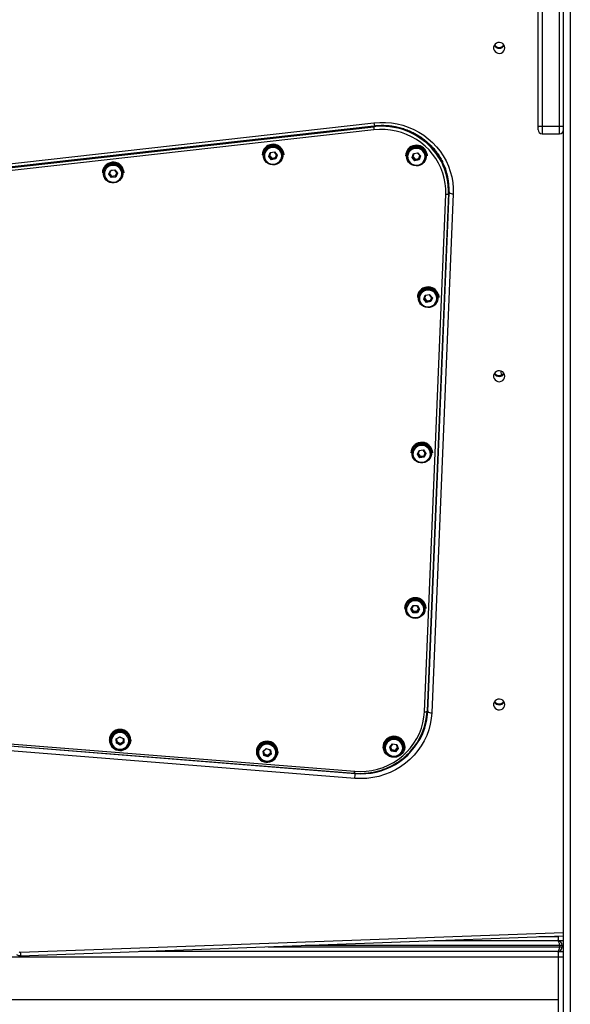
# Model space of a CAD drawing. Units: inches. Extents: x -159 to 5200, y 76 to 2220.
# Drawn here: x 2939 to 2980, y 1850 to 1923 of the extents above; entities that cross this region are included whole.
import ezdxf

# ---------------------------------------------------------------- set-up
doc = ezdxf.new("R2010")
doc.units = ezdxf.units.IN
doc.header["$MEASUREMENT"] = 0
doc.layers.add('VP-SIDE', color=2, linetype='Continuous')

# ---------------------------------------------------------------- blocks, each defined once
blk = doc.blocks.new('WD1580_side')
at = {"color": 7, "linetype": 'Continuous', "lineweight": 25}
for p, q in [((13000.23, 27890.6), (13000.23, 29840.6)), ((12981.23, 29595.75), (12981.23, 29744.31)), ((12984.23, 29744.71), (12984.23, 29596.15)), ((12997.23, 29596.15), (12997.23, 29744.71)), ((12466.43, 29554.5), (12858.82, 29598.64)), ((12466.77, 29552.3), (12859.16, 29596.43)), ((12858.65, 29596.06), (12467.32, 29552.04)), ((12858.64, 29595.99), (12467.32, 29551.97)), ((12467.32, 29551.71), (12858.64, 29595.73)), ((12858.88, 29593.3), (12467.55, 29549.28)), ((12858.64, 29595.73), (12858.64, 29595.99)), ((12981.23, 29593.49), (12981.23, 29595.75)), ((12984.23, 29596.15), (12984.23, 29590.49)), ((12984.23, 29596.15), (12997.23, 29596.15)), ((12984.23, 29590.49), (12997.23, 29590.49)), ((12997.23, 29590.49), (12997.23, 29596.15)), ((12780.43, 29573.51), (12781.54, 29576.44)), ((12781.73, 29576.29), (12780.71, 29573.62)), ((12781.54, 29576.44), (12784.73, 29576.98)), ((12781.54, 29576.44), (12781.73, 29576.29)), ((12784.63, 29576.78), (12781.73, 29576.29)), ((12784.73, 29576.98), (12784.63, 29576.78)), ((12786.52, 29574.6), (12784.63, 29576.78)), ((12784.73, 29576.98), (12786.8, 29574.58)), ((12887.27, 29572.68), (12888.3, 29575.64)), ((12888.49, 29575.49), (12887.55, 29572.8)), ((12888.3, 29575.64), (12891.47, 29576.25)), ((12888.3, 29575.64), (12888.49, 29575.49)), ((12891.38, 29576.05), (12888.49, 29575.49)), ((12891.47, 29576.25), (12891.38, 29576.05)), ((12893.33, 29573.92), (12891.38, 29576.05)), ((12891.47, 29576.25), (12893.61, 29573.91)), ((12775.61, 29574.85), (12775.61, 29574.69)), ((12776.36, 29574.56), (12776.36, 29574.24)), ((12780.43, 29573.51), (12780.71, 29573.62)), ((12782.5, 29571.11), (12780.43, 29573.51)), ((12780.71, 29573.62), (12782.6, 29571.44)), ((12780.94, 29574.21), (12782.6, 29572.28)), ((12785.69, 29571.65), (12782.5, 29571.11)), ((12782.6, 29571.44), (12782.5, 29571.11)), ((12782.6, 29572.28), (12785.5, 29572.77)), ((12782.6, 29572.28), (12782.6, 29571.44)), ((12782.6, 29571.44), (12785.5, 29571.93)), ((12785.5, 29572.77), (12786.29, 29574.85)), ((12785.5, 29571.93), (12786.52, 29574.6)), ((12785.5, 29572.77), (12785.5, 29571.93)), ((12785.5, 29571.93), (12785.69, 29571.65)), ((12786.8, 29574.58), (12785.69, 29571.65)), ((12786.52, 29574.6), (12786.8, 29574.58)), ((12790.86, 29574.24), (12790.86, 29574.56)), ((12791.61, 29574.69), (12791.61, 29574.85)), ((12882.44, 29574.1), (12882.44, 29573.94)), ((12883.19, 29573.81), (12883.19, 29573.49)), ((12887.27, 29572.68), (12887.55, 29572.8)), ((12889.41, 29570.33), (12887.27, 29572.68)), ((12887.55, 29572.8), (12889.5, 29570.66)), ((12887.77, 29573.41), (12889.5, 29571.5)), ((12892.58, 29570.95), (12889.41, 29570.33)), ((12889.5, 29570.66), (12889.41, 29570.33)), ((12889.5, 29571.5), (12892.39, 29572.07)), ((12889.5, 29571.5), (12889.5, 29570.66)), ((12889.5, 29570.66), (12892.39, 29571.22)), ((12892.39, 29572.07), (12893.12, 29574.15)), ((12892.39, 29571.22), (12893.33, 29573.92)), ((12892.39, 29572.07), (12892.39, 29571.22)), ((12892.39, 29571.22), (12892.58, 29570.95)), ((12893.61, 29573.91), (12892.58, 29570.95)), ((12893.33, 29573.92), (12893.61, 29573.91)), ((12897.69, 29573.49), (12897.69, 29573.81)), ((12898.44, 29573.94), (12898.44, 29574.1)), ((12656.42, 29561.44), (12656.42, 29561.28)), ((12657.17, 29561.15), (12657.17, 29560.83)), ((12661.2, 29560.31), (12662.52, 29563.16)), ((12662.69, 29563), (12661.49, 29560.4)), ((12661.73, 29560.93), (12663.22, 29558.94)), ((12662.52, 29563.16), (12665.74, 29563.49)), ((12662.52, 29563.16), (12662.69, 29563)), ((12665.62, 29563.3), (12662.69, 29563)), ((12665.74, 29563.49), (12665.62, 29563.3)), ((12667.35, 29561), (12665.62, 29563.3)), ((12665.74, 29563.49), (12667.64, 29560.96)), ((12666.15, 29559.24), (12667.11, 29561.32)), ((12666.15, 29558.4), (12667.35, 29561)), ((12667.64, 29560.96), (12666.32, 29558.11)), ((12667.35, 29561), (12667.64, 29560.96)), ((12671.67, 29560.83), (12671.67, 29561.15)), ((12672.42, 29561.28), (12672.42, 29561.44)), ((12661.2, 29560.31), (12661.49, 29560.4)), ((12663.11, 29557.78), (12661.2, 29560.31)), ((12661.49, 29560.4), (12663.22, 29558.1)), ((12666.32, 29558.11), (12663.11, 29557.78)), ((12663.22, 29558.1), (12663.11, 29557.78)), ((12663.22, 29558.94), (12666.15, 29559.24)), ((12663.22, 29558.94), (12663.22, 29558.1)), ((12663.22, 29558.1), (12666.15, 29558.4)), ((12666.15, 29559.24), (12666.15, 29558.4)), ((12666.15, 29558.4), (12666.32, 29558.11)), ((12914.39, 29545.83), (12898.43, 29160.1)), ((12898.91, 29160.36), (12914.91, 29547.15)), ((12898.91, 29159.84), (12914.91, 29546.64)), ((12914.43, 29547.76), (12914.43, 29548.02)), ((12914.91, 29547.15), (12914.95, 29548.82)), ((12914.91, 29547.15), (12914.91, 29546.64)), ((12896.43, 29159.66), (12912.39, 29545.39)), ((12917.91, 29545.74), (12901.91, 29158.95)), ((12891.21, 29468.5), (12891.21, 29468.35)), ((12891.96, 29468.22), (12891.96, 29467.9)), ((12896.03, 29467.14), (12897.12, 29470.08)), ((12896.03, 29467.14), (12896.31, 29467.25)), ((12898.13, 29464.76), (12896.03, 29467.14)), ((12897.3, 29469.93), (12896.31, 29467.25)), ((12896.31, 29467.25), (12898.22, 29465.09)), ((12896.53, 29467.85), (12898.22, 29465.93)), ((12897.12, 29470.08), (12900.3, 29470.64)), ((12897.12, 29470.08), (12897.3, 29469.93)), ((12900.2, 29470.44), (12897.3, 29469.93)), ((12901.31, 29465.32), (12898.13, 29464.76)), ((12898.22, 29465.09), (12898.13, 29464.76)), ((12898.22, 29465.93), (12901.12, 29466.44)), ((12898.22, 29465.93), (12898.22, 29465.09)), ((12898.22, 29465.09), (12901.12, 29465.6)), ((12900.3, 29470.64), (12900.2, 29470.44)), ((12902.11, 29468.28), (12900.2, 29470.44)), ((12900.3, 29470.64), (12902.39, 29468.26)), ((12901.12, 29466.44), (12901.89, 29468.53)), ((12901.12, 29465.6), (12902.11, 29468.28)), ((12901.12, 29466.44), (12901.12, 29465.6)), ((12901.12, 29465.6), (12901.31, 29465.32)), ((12902.39, 29468.26), (12901.31, 29465.32)), ((12902.11, 29468.28), (12902.39, 29468.26)), ((12906.46, 29467.9), (12906.46, 29468.22)), ((12907.21, 29468.35), (12907.21, 29468.5)), ((12886.42, 29352.68), (12886.42, 29352.53)), ((12887.17, 29352.4), (12887.17, 29352.08)), ((12891.21, 29351.52), (12892.49, 29354.39)), ((12891.21, 29351.52), (12891.49, 29351.62)), ((12893.13, 29349.02), (12891.21, 29351.52)), ((12892.66, 29354.23), (12891.49, 29351.62)), ((12891.49, 29351.62), (12893.25, 29349.34)), ((12891.73, 29352.15), (12893.25, 29350.18)), ((12892.49, 29354.39), (12895.7, 29354.75)), ((12892.49, 29354.39), (12892.66, 29354.23)), ((12895.59, 29354.56), (12892.66, 29354.23)), ((12896.35, 29349.38), (12893.13, 29349.02)), ((12893.25, 29349.34), (12893.13, 29349.02)), ((12893.25, 29350.18), (12896.17, 29350.5)), ((12893.25, 29350.18), (12893.25, 29349.34)), ((12893.25, 29349.34), (12896.17, 29349.66)), ((12895.7, 29354.75), (12895.59, 29354.56)), ((12897.34, 29352.27), (12895.59, 29354.56)), ((12895.7, 29354.75), (12897.63, 29352.24)), ((12896.17, 29350.5), (12897.11, 29352.58)), ((12896.17, 29349.66), (12897.34, 29352.27)), ((12896.17, 29350.5), (12896.17, 29349.66)), ((12896.17, 29349.66), (12896.35, 29349.38)), ((12897.63, 29352.24), (12896.35, 29349.38)), ((12897.34, 29352.27), (12897.63, 29352.24)), ((12901.67, 29352.08), (12901.67, 29352.4)), ((12902.42, 29352.53), (12902.42, 29352.68)), ((12886.39, 29236.06), (12888.01, 29238.77)), ((12888.16, 29238.59), (12886.68, 29236.13)), ((12888.01, 29238.77), (12891.24, 29238.77)), ((12888.01, 29238.77), (12888.16, 29238.59)), ((12891.1, 29238.59), (12888.16, 29238.59)), ((12891.24, 29238.77), (12891.1, 29238.59)), ((12892.57, 29236.13), (12891.1, 29238.59)), ((12891.24, 29238.77), (12892.86, 29236.06)), ((12897.58, 29237.58), (12897.63, 29236.71)), ((12881.63, 29236.87), (12881.63, 29236.71)), ((12882.38, 29236.58), (12882.38, 29236.26)), ((12886.39, 29236.06), (12886.68, 29236.13)), ((12888.01, 29233.36), (12886.39, 29236.06)), ((12886.68, 29236.13), (12888.16, 29233.67)), ((12886.93, 29236.55), (12888.16, 29234.51)), ((12888.16, 29233.67), (12888.01, 29233.36)), ((12891.24, 29233.36), (12888.01, 29233.36)), ((12888.16, 29234.51), (12888.16, 29233.67)), ((12888.16, 29234.51), (12891.1, 29234.51)), ((12888.16, 29233.67), (12891.1, 29233.67)), ((12891.1, 29234.51), (12892.32, 29236.55)), ((12891.1, 29233.67), (12892.57, 29236.13)), ((12891.1, 29234.51), (12891.1, 29233.67)), ((12891.1, 29233.67), (12891.24, 29233.36)), ((12892.86, 29236.06), (12891.24, 29233.36)), ((12892.57, 29236.13), (12892.86, 29236.06)), ((12896.88, 29236.26), (12896.88, 29236.58)), ((12897.63, 29236.71), (12897.63, 29236.87)), ((12898.91, 29160.36), (12898.91, 29159.84)), ((12492.92, 29143.41), (12844.51, 29115.31)), ((12844.58, 29109.97), (12492.04, 29138.15)), ((12492.28, 29141.81), (12844.82, 29113.63)), ((12492.76, 29141.93), (12844.35, 29113.83)), ((12661.58, 29138.72), (12661.58, 29138.57)), ((12662.33, 29138.44), (12662.33, 29138.12)), ((12666.76, 29139.44), (12669.53, 29141.04)), ((12666.81, 29136.31), (12666.76, 29139.44)), ((12666.76, 29139.44), (12667.01, 29139.37)), ((12667.06, 29136.52), (12666.81, 29136.31)), ((12669.64, 29134.8), (12666.81, 29136.31)), ((12669.53, 29140.83), (12667.01, 29139.37)), ((12667.01, 29139.37), (12667.06, 29136.52)), ((12667.02, 29139.37), (12667.06, 29137.36)), ((12667.06, 29137.36), (12667.06, 29136.52)), ((12667.06, 29137.36), (12669.64, 29135.98)), ((12667.06, 29136.52), (12669.64, 29135.14)), ((12669.53, 29141.04), (12672.36, 29139.53)), ((12669.53, 29141.04), (12669.53, 29140.83)), ((12672.11, 29139.45), (12669.53, 29140.83)), ((12669.64, 29135.98), (12672.14, 29137.44)), ((12669.64, 29135.14), (12672.16, 29136.61)), ((12672.41, 29136.41), (12669.64, 29134.8)), ((12669.64, 29135.98), (12669.64, 29135.14)), ((12669.64, 29135.14), (12669.64, 29134.8)), ((12672.36, 29139.53), (12672.11, 29139.45)), ((12672.16, 29136.61), (12672.11, 29139.45)), ((12672.16, 29136.61), (12672.41, 29136.41)), ((12672.36, 29139.53), (12672.41, 29136.41)), ((12676.83, 29138.12), (12676.83, 29138.44)), ((12677.58, 29138.57), (12677.58, 29138.72)), ((12870.6, 29133.29), (12872.63, 29135.71)), ((12872.73, 29135.52), (12870.88, 29133.31)), ((12872.63, 29135.71), (12875.82, 29135.23)), ((12872.63, 29135.71), (12872.73, 29135.52)), ((12875.64, 29135.07), (12872.73, 29135.52)), ((12875.82, 29135.23), (12875.64, 29135.07)), ((12876.7, 29132.42), (12875.64, 29135.07)), ((12875.82, 29135.23), (12876.98, 29132.31)), ((12771.21, 29129.96), (12771.21, 29129.81)), ((12771.96, 29129.68), (12771.96, 29129.35)), ((12776.16, 29130.19), (12778.6, 29132.23)), ((12776.76, 29127.12), (12776.16, 29130.19)), ((12776.16, 29130.19), (12776.43, 29130.16)), ((12778.66, 29132.02), (12776.43, 29130.16)), ((12776.43, 29130.16), (12776.98, 29127.37)), ((12776.57, 29130.28), (12776.98, 29128.21)), ((12776.98, 29128.21), (12776.98, 29127.37)), ((12776.98, 29128.21), (12779.76, 29127.27)), ((12778.6, 29132.23), (12781.66, 29131.2)), ((12778.6, 29132.23), (12778.66, 29132.02)), ((12781.44, 29131.08), (12778.66, 29132.02)), ((12779.76, 29127.27), (12781.85, 29129.01)), ((12779.76, 29126.43), (12781.99, 29128.29)), ((12782.26, 29128.13), (12779.82, 29126.09)), ((12781.66, 29131.2), (12781.44, 29131.08)), ((12781.99, 29128.29), (12781.44, 29131.08)), ((12781.66, 29131.2), (12782.26, 29128.13)), ((12781.99, 29128.29), (12782.26, 29128.13)), ((12786.46, 29129.35), (12786.46, 29129.68)), ((12787.21, 29129.81), (12787.21, 29129.96)), ((12865.79, 29133.6), (12865.79, 29133.45)), ((12866.54, 29133.32), (12866.54, 29132.99)), ((12870.6, 29133.29), (12870.88, 29133.31)), ((12871.76, 29130.37), (12870.6, 29133.29)), ((12870.88, 29133.31), (12871.94, 29130.65)), ((12871.11, 29133.58), (12871.94, 29131.49)), ((12871.94, 29130.65), (12871.76, 29130.37)), ((12874.95, 29129.88), (12871.76, 29130.37)), ((12871.94, 29131.49), (12871.94, 29130.65)), ((12871.94, 29131.49), (12874.85, 29131.05)), ((12871.94, 29130.65), (12874.85, 29130.21)), ((12874.85, 29131.05), (12876.47, 29132.99)), ((12874.85, 29130.21), (12876.7, 29132.42)), ((12874.85, 29131.05), (12874.85, 29130.21)), ((12874.85, 29130.21), (12874.95, 29129.88)), ((12876.98, 29132.31), (12874.95, 29129.88)), ((12876.7, 29132.42), (12876.98, 29132.31)), ((12881.04, 29132.99), (12881.04, 29133.32)), ((12881.79, 29133.45), (12881.79, 29133.6)), ((12776.98, 29127.37), (12776.76, 29127.12)), ((12779.82, 29126.09), (12776.76, 29127.12)), ((12776.98, 29127.37), (12779.76, 29126.43)), ((12779.76, 29127.27), (12779.76, 29126.43)), ((12779.76, 29126.43), (12779.82, 29126.09)), ((12595.34, 28977.82), (13000.23, 28992.58)), ((12903.51, 28989.05), (12995.73, 28989.05)), ((12996.23, 28991.9), (12981.7, 28991.9)), ((12995.73, 28989.05), (13000.23, 28989.05)), ((12996.23, 28992.43), (12996.23, 28989.05)), ((12995.73, 28981.05), (12684.03, 28981.05)), ((12995.73, 28981.05), (12996.23, 28981.05)), ((12996.23, 28981.05), (12996.23, 28977.05)), ((12996.23, 28981.05), (13000.23, 28981.05)), ((12999.23, 28985.55), (12997.23, 28985.55)), ((12997.23, 28985.55), (12997.23, 28984.55)), ((12997.23, 28984.55), (12999.23, 28984.55)), ((12999.23, 28985.55), (12999.23, 28984.55)), ((12354.23, 28977.05), (12996.23, 28977.05)), ((12996.23, 28977.05), (12996.23, 28945.05)), ((12996.23, 28977.05), (13000.23, 28977.05)), ((12996.23, 28977.05), (12996.23, 28918.85)), ((12996.23, 28945.05), (12354.23, 28945.05))]:
    blk.add_line(p, q, dxfattribs=at)
at = {"color": 8, "linetype": 'Continuous', "lineweight": 25}
for p, q in [((13005.23, 29840.6), (13005.23, 27890.6)), ((12953.96, 29410.53), (12953.71, 29413.6)), ((12595.22, 28980.41), (13000.23, 28995.17)), ((12780.05, 28984.55), (12997.23, 28984.55)), ((12997.23, 28985.55), (12807.49, 28985.55)), ((13000.23, 28985.55), (12999.23, 28985.55)), ((12999.23, 28984.55), (13000.23, 28984.55))]:
    blk.add_line(p, q, dxfattribs=at)
at = {"color": 7, "linetype": 'Continuous', "lineweight": 25, "flags": 128}
for points in [[(12956.48, 29654.45), (12956.29, 29655.66), (12955.74, 29656.77), (12954.88, 29657.66), (12953.78, 29658.27), (12952.55, 29658.55), (12951.28, 29658.46), (12950.1, 29658.01), (12949.11, 29657.25), (12948.4, 29656.23), (12948.03, 29655.06), (12948.03, 29653.84), (12948.4, 29652.67), (12949.11, 29651.66), (12950.1, 29650.9), (12951.28, 29650.45), (12952.55, 29650.36), (12953.78, 29650.63), (12954.88, 29651.24), (12955.74, 29652.14), (12956.29, 29653.24), (12956.48, 29654.45)], [(12858.82, 29598.64), (12863.16, 29598.95), (12867.52, 29598.92), (12871.86, 29598.54), (12876.15, 29597.83), (12880.37, 29596.77), (12884.48, 29595.38), (12888.46, 29593.67), (12892.28, 29591.65), (12895.92, 29589.33), (12899.35, 29586.73), (12902.54, 29583.87), (12905.49, 29580.77), (12908.15, 29577.44), (12910.53, 29573.92), (12912.6, 29570.21), (12914.34, 29566.36), (12915.75, 29562.38), (12916.82, 29558.3), (12917.54, 29554.14), (12917.9, 29549.95), (12917.91, 29545.74)], [(12912.39, 29545.39), (12912.38, 29549.39), (12912.01, 29553.38), (12911.28, 29557.32), (12910.21, 29561.18), (12908.79, 29564.94), (12907.05, 29568.57), (12904.98, 29572.04), (12902.62, 29575.33), (12899.97, 29578.4), (12897.06, 29581.25), (12893.9, 29583.84), (12890.52, 29586.16), (12886.95, 29588.19), (12883.21, 29589.91), (12879.33, 29591.32), (12875.34, 29592.39), (12871.27, 29593.13), (12867.15, 29593.53), (12863.01, 29593.59), (12858.88, 29593.3)], [(12784.85, 29567.34), (12783.23, 29567.25), (12781.63, 29567.5), (12780.13, 29568.1), (12778.8, 29569), (12777.72, 29570.17), (12776.93, 29571.54), (12776.47, 29573.04), (12776.37, 29574.61), (12776.64, 29576.15), (12777.26, 29577.6), (12778.19, 29578.89), (12779.4, 29579.94), (12780.82, 29580.7), (12782.38, 29581.14), (12784, 29581.23), (12785.6, 29580.97), (12787.1, 29580.38), (12788.43, 29579.48), (12789.51, 29578.31), (12790.3, 29576.94), (12790.76, 29575.44), (12790.85, 29573.87), (12790.59, 29572.32), (12789.97, 29570.87), (12789.04, 29569.59), (12787.83, 29568.54), (12786.41, 29567.78), (12784.85, 29567.34)], [(12784.73, 29567.86), (12786.17, 29568.27), (12787.48, 29569), (12788.58, 29570), (12789.42, 29571.21), (12789.94, 29572.58), (12790.11, 29574.03), (12789.94, 29575.48), (12789.43, 29576.85), (12788.61, 29578.07), (12787.51, 29579.07), (12786.21, 29579.8), (12784.76, 29580.22), (12783.25, 29580.31), (12781.77, 29580.06), (12780.38, 29579.49), (12779.17, 29578.62), (12778.19, 29577.51), (12777.51, 29576.21), (12777.16, 29574.79), (12777.16, 29573.33), (12777.5, 29571.91), (12778.17, 29570.61), (12779.14, 29569.49), (12780.35, 29568.62), (12781.73, 29568.03), (12783.22, 29567.78), (12784.73, 29567.86)], [(12791.61, 29574.85), (12791.6, 29575.37), (12791.29, 29577.02)], [(12791.29, 29576.86), (12791.6, 29575.22), (12791.61, 29574.69)], [(12891.87, 29566.62), (12890.25, 29566.49), (12888.65, 29566.7), (12887.13, 29567.26), (12885.78, 29568.13), (12884.66, 29569.26), (12883.83, 29570.61), (12883.33, 29572.11), (12883.19, 29573.67), (12883.42, 29575.22), (12883.99, 29576.69), (12884.89, 29577.99), (12886.07, 29579.07), (12887.46, 29579.87), (12889.01, 29580.35), (12890.63, 29580.49), (12892.24, 29580.27), (12893.75, 29579.72), (12895.11, 29578.85), (12896.22, 29577.71), (12897.05, 29576.36), (12897.55, 29574.87), (12897.69, 29573.31), (12897.47, 29571.75), (12896.89, 29570.29), (12895.99, 29568.98), (12894.81, 29567.9), (12893.42, 29567.1), (12891.87, 29566.62)], [(12891.72, 29567.14), (12893.16, 29567.59), (12894.45, 29568.35), (12895.52, 29569.38), (12896.32, 29570.61), (12896.8, 29571.99), (12896.94, 29573.44), (12896.73, 29574.89), (12896.18, 29576.25), (12895.32, 29577.44), (12894.2, 29578.42), (12892.87, 29579.12), (12891.42, 29579.5), (12889.91, 29579.55), (12888.43, 29579.26), (12887.06, 29578.65), (12885.87, 29577.76), (12884.93, 29576.62), (12884.28, 29575.3), (12883.97, 29573.87), (12884, 29572.42), (12884.39, 29571.01), (12885.1, 29569.72), (12886.1, 29568.62), (12887.33, 29567.78), (12888.73, 29567.24), (12890.22, 29567.02), (12891.72, 29567.14)], [(12898.44, 29574.1), (12898.41, 29574.83), (12898.06, 29576.46)], [(12898.06, 29576.31), (12898.41, 29574.67), (12898.44, 29573.94)], [(12665.18, 29553.87), (12663.56, 29553.88), (12661.98, 29554.24), (12660.52, 29554.93), (12659.26, 29555.92), (12658.25, 29557.15), (12657.56, 29558.57), (12657.21, 29560.1), (12657.22, 29561.67), (12657.6, 29563.19), (12658.31, 29564.6), (12659.33, 29565.82), (12660.61, 29566.79), (12662.08, 29567.46), (12663.66, 29567.8), (12665.29, 29567.78), (12666.87, 29567.42), (12668.32, 29566.73), (12669.58, 29565.75), (12670.59, 29564.51), (12671.28, 29563.09), (12671.63, 29561.56), (12671.62, 29560), (12671.25, 29558.47), (12670.53, 29557.06), (12669.51, 29555.84), (12668.23, 29554.87), (12666.76, 29554.2), (12665.18, 29553.87)], [(12665.1, 29554.39), (12666.57, 29554.71), (12667.93, 29555.35), (12669.1, 29556.28), (12670.01, 29557.43), (12670.63, 29558.77), (12670.9, 29560.2), (12670.83, 29561.66), (12670.42, 29563.06), (12669.68, 29564.33), (12668.66, 29565.4), (12667.4, 29566.21), (12665.99, 29566.73), (12664.5, 29566.91), (12662.99, 29566.76), (12661.57, 29566.28), (12660.3, 29565.49), (12659.25, 29564.44), (12658.48, 29563.19), (12658.03, 29561.8), (12657.93, 29560.34), (12658.17, 29558.91), (12658.75, 29557.56), (12659.64, 29556.38), (12660.79, 29555.43), (12662.13, 29554.76), (12663.59, 29554.41), (12665.1, 29554.39)], [(12672.42, 29561.44), (12672.42, 29561.45), (12672.23, 29563.11)], [(12672.23, 29562.95), (12672.42, 29561.29), (12672.42, 29561.28)], [(12900.52, 29461.01), (12898.9, 29460.9), (12897.29, 29461.14), (12895.79, 29461.72), (12894.45, 29462.61), (12893.35, 29463.77), (12892.55, 29465.13), (12892.08, 29466.63), (12891.97, 29468.2), (12892.22, 29469.75), (12892.82, 29471.2), (12893.74, 29472.5), (12894.94, 29473.55), (12896.35, 29474.33), (12897.91, 29474.78), (12899.53, 29474.89), (12901.13, 29474.65), (12902.64, 29474.07), (12903.97, 29473.18), (12905.07, 29472.02), (12905.87, 29470.66), (12906.34, 29469.16), (12906.45, 29467.59), (12906.2, 29466.04), (12905.6, 29464.59), (12904.68, 29463.3), (12903.48, 29462.24), (12902.07, 29461.46), (12900.52, 29461.01)], [(12900.38, 29461.53), (12901.82, 29461.95), (12903.13, 29462.69), (12904.22, 29463.7), (12905.04, 29464.92), (12905.55, 29466.29), (12905.71, 29467.74), (12905.53, 29469.19), (12905, 29470.56), (12904.16, 29471.77), (12903.06, 29472.76), (12901.75, 29473.48), (12900.3, 29473.89), (12898.79, 29473.97), (12897.31, 29473.7), (12895.92, 29473.12), (12894.72, 29472.24), (12893.76, 29471.12), (12893.09, 29469.81), (12892.75, 29468.39), (12892.76, 29466.93), (12893.12, 29465.52), (12893.8, 29464.22), (12894.78, 29463.11), (12896, 29462.24), (12897.39, 29461.67), (12898.88, 29461.43), (12900.38, 29461.53)], [(12907.21, 29468.5), (12907.19, 29469.1), (12906.87, 29470.74)], [(12906.87, 29470.59), (12907.19, 29468.94), (12907.21, 29468.35)], [(12956.48, 29409.75), (12956.29, 29410.96), (12955.74, 29412.06), (12954.88, 29412.96), (12953.78, 29413.57), (12952.55, 29413.85), (12951.28, 29413.75), (12950.1, 29413.31), (12949.11, 29412.54), (12948.4, 29411.53), (12948.03, 29410.36), (12948.03, 29409.14), (12948.4, 29407.97), (12949.11, 29406.96), (12950.1, 29406.2), (12951.28, 29405.75), (12952.55, 29405.66), (12953.78, 29405.93), (12954.88, 29406.54), (12955.74, 29407.44), (12956.29, 29408.54), (12956.48, 29409.75)], [(12895.25, 29345.12), (12893.63, 29345.12), (12892.04, 29345.46), (12890.58, 29346.14), (12889.31, 29347.11), (12888.29, 29348.33), (12887.58, 29349.75), (12887.22, 29351.27), (12887.21, 29352.84), (12887.57, 29354.37), (12888.27, 29355.79), (12889.28, 29357.01), (12890.54, 29358), (12892.01, 29358.68), (12893.59, 29359.03), (12895.21, 29359.04), (12896.79, 29358.69), (12898.26, 29358.02), (12899.53, 29357.04), (12900.55, 29355.82), (12901.26, 29354.41), (12901.62, 29352.88), (12901.63, 29351.31), (12901.27, 29349.78), (12900.57, 29348.37), (12899.56, 29347.14), (12898.29, 29346.16), (12896.83, 29345.47), (12895.25, 29345.12)], [(12895.17, 29345.65), (12896.63, 29345.98), (12897.98, 29346.63), (12899.14, 29347.57), (12900.04, 29348.74), (12900.64, 29350.07), (12900.91, 29351.51), (12900.82, 29352.96), (12900.39, 29354.36), (12899.64, 29355.63), (12898.6, 29356.69), (12897.34, 29357.49), (12895.93, 29357.99), (12894.43, 29358.16), (12892.93, 29357.99), (12891.51, 29357.5), (12890.25, 29356.7), (12889.21, 29355.64), (12888.45, 29354.38), (12888.02, 29352.98), (12887.93, 29351.53), (12888.19, 29350.09), (12888.79, 29348.75), (12889.69, 29347.58), (12890.84, 29346.64), (12892.19, 29345.99), (12893.66, 29345.65), (12895.17, 29345.65)], [(12902.42, 29352.68), (12902.42, 29352.77), (12902.21, 29354.43)], [(12902.21, 29354.28), (12902.42, 29352.62), (12902.42, 29352.53)], [(12889.63, 29229.26), (12888.01, 29229.43), (12886.48, 29229.95), (12885.11, 29230.78), (12883.96, 29231.89), (12883.1, 29233.22), (12882.56, 29234.7), (12882.38, 29236.26), (12882.56, 29237.82), (12883.1, 29239.3), (12883.96, 29240.62), (12885.11, 29241.73), (12886.48, 29242.57), (12888.01, 29243.09), (12889.63, 29243.26), (12891.24, 29243.09), (12892.77, 29242.57), (12894.15, 29241.73), (12895.3, 29240.62), (12896.16, 29239.3), (12896.7, 29237.82), (12896.88, 29236.26), (12896.7, 29234.7), (12896.16, 29233.22), (12895.3, 29231.89), (12894.15, 29230.78), (12892.77, 29229.95), (12891.24, 29229.43), (12889.63, 29229.26)], [(12889.63, 29229.79), (12891.13, 29229.95), (12892.54, 29230.45), (12893.81, 29231.25), (12894.84, 29232.31), (12895.6, 29233.58), (12896.03, 29234.97), (12896.12, 29236.43), (12895.85, 29237.86), (12895.26, 29239.2), (12894.36, 29240.37), (12893.2, 29241.31), (12891.85, 29241.96), (12890.38, 29242.3), (12888.87, 29242.3), (12887.4, 29241.96), (12886.06, 29241.31), (12884.9, 29240.37), (12884, 29239.2), (12883.4, 29237.86), (12883.14, 29236.43), (12883.23, 29234.97), (12883.66, 29233.58), (12884.41, 29232.31), (12885.45, 29231.25), (12886.71, 29230.45), (12888.13, 29229.95), (12889.63, 29229.79)], [(12956.48, 29165.05), (12956.29, 29166.26), (12955.74, 29167.36), (12954.88, 29168.26), (12953.78, 29168.87), (12952.55, 29169.15), (12951.28, 29169.05), (12950.1, 29168.61), (12949.11, 29167.84), (12948.4, 29166.83), (12948.03, 29165.66), (12948.03, 29164.44), (12948.4, 29163.27), (12949.11, 29162.26), (12950.1, 29161.5), (12951.28, 29161.05), (12952.55, 29160.96), (12953.78, 29161.23), (12954.88, 29161.84), (12955.74, 29162.74), (12956.29, 29163.84), (12956.48, 29165.05)], [(12844.51, 29115.31), (12848.81, 29115.15), (12853.1, 29115.37), (12857.36, 29115.95), (12861.55, 29116.91), (12865.63, 29118.22), (12869.57, 29119.87), (12873.35, 29121.87), (12876.92, 29124.18), (12880.27, 29126.79), (12883.36, 29129.67), (12886.17, 29132.82), (12888.68, 29136.19), (12890.86, 29139.77), (12892.71, 29143.53), (12894.2, 29147.42), (12895.32, 29151.43), (12896.07, 29155.52), (12896.43, 29159.66)], [(12901.91, 29158.95), (12901.53, 29154.61), (12900.79, 29150.33), (12899.66, 29146.12), (12898.17, 29142.02), (12896.33, 29138.06), (12894.15, 29134.26), (12891.64, 29130.65), (12888.82, 29127.26), (12885.71, 29124.12), (12882.34, 29121.24), (12878.73, 29118.64), (12874.91, 29116.36), (12870.89, 29114.39), (12866.72, 29112.76), (12862.42, 29111.48), (12858.03, 29110.55), (12853.57, 29109.99), (12849.07, 29109.8), (12844.58, 29109.97)], [(12666.07, 29131.99), (12664.75, 29132.9), (12663.67, 29134.07), (12662.88, 29135.45), (12662.44, 29136.95), (12662.35, 29138.52), (12662.62, 29140.06), (12663.25, 29141.51), (12664.19, 29142.79), (12665.4, 29143.83), (12666.82, 29144.59), (12668.38, 29145.02), (12670, 29145.11), (12671.6, 29144.84), (12673.1, 29144.24), (12674.42, 29143.33), (12675.5, 29142.16), (12676.29, 29140.78), (12676.73, 29139.28), (12676.82, 29137.71), (12676.55, 29136.17), (12675.92, 29134.72), (12674.98, 29133.44), (12673.77, 29132.4), (12672.35, 29131.64), (12670.79, 29131.21), (12669.17, 29131.12), (12667.57, 29131.39), (12666.07, 29131.99)], [(12666.43, 29132.43), (12667.83, 29131.88), (12669.32, 29131.65), (12670.82, 29131.76), (12672.26, 29132.2), (12673.55, 29132.95), (12674.63, 29133.97), (12675.44, 29135.2), (12675.93, 29136.58), (12676.08, 29138.03), (12675.88, 29139.47), (12675.34, 29140.83), (12674.49, 29142.04), (12673.38, 29143.02), (12672.06, 29143.73), (12670.6, 29144.12), (12669.1, 29144.18), (12667.61, 29143.9), (12666.24, 29143.3), (12665.04, 29142.41), (12664.09, 29141.28), (12663.44, 29139.97), (12663.12, 29138.54), (12663.14, 29137.09), (12663.52, 29135.67), (12664.22, 29134.38), (12665.21, 29133.28), (12666.43, 29132.43)], [(12677.58, 29138.57), (12677.46, 29137.21), (12676.97, 29135.6)], [(12776.83, 29122.74), (12775.36, 29123.42), (12774.09, 29124.39), (12773.08, 29125.62), (12772.37, 29127.03), (12772.01, 29128.56), (12772, 29130.13), (12772.36, 29131.66), (12773.07, 29133.07), (12774.08, 29134.3), (12775.34, 29135.28), (12776.8, 29135.96), (12778.39, 29136.31), (12780.01, 29136.31), (12781.59, 29135.97), (12783.06, 29135.29), (12784.33, 29134.31), (12785.34, 29133.09), (12786.05, 29131.68), (12786.41, 29130.15), (12786.42, 29128.58), (12786.06, 29127.05), (12785.36, 29125.64), (12784.34, 29124.41), (12783.08, 29123.43), (12781.62, 29122.75), (12780.03, 29122.4), (12778.41, 29122.39), (12776.83, 29122.74)], [(12777.07, 29123.23), (12778.55, 29122.91), (12780.06, 29122.93), (12781.52, 29123.29), (12782.86, 29123.96), (12784, 29124.92), (12784.88, 29126.1), (12785.46, 29127.44), (12785.7, 29128.88), (12785.59, 29130.34), (12785.14, 29131.73), (12784.37, 29132.98), (12783.32, 29134.03), (12782.05, 29134.81), (12780.62, 29135.29), (12779.12, 29135.44), (12777.62, 29135.25), (12776.21, 29134.73), (12774.96, 29133.91), (12773.94, 29132.84), (12773.21, 29131.56), (12772.79, 29130.16), (12772.73, 29128.71), (12773.01, 29127.27), (12773.63, 29125.94), (12774.55, 29124.79), (12775.72, 29123.87), (12777.07, 29123.23)], [(12881.78, 29133.11), (12881.52, 29131.46), (12880.9, 29129.9), (12879.94, 29128.51), (12878.7, 29127.34), (12877.23, 29126.47), (12875.59, 29125.92), (12873.88, 29125.72), (12872.15, 29125.88), (12870.51, 29126.4), (12869.02, 29127.25), (12867.75, 29128.38), (12866.76, 29129.75), (12866.11, 29131.3), (12865.81, 29132.95), (12865.88, 29134.62), (12866.33, 29136.23), (12867.12, 29137.71), (12868.23, 29139), (12869.59, 29140.02), (12871.16, 29140.74), (12872.84, 29141.12), (12874.57, 29141.14), (12876.27, 29140.79), (12877.84, 29140.11), (12879.23, 29139.11), (12880.36, 29137.85), (12881.19, 29136.38), (12881.67, 29134.78), (12881.78, 29133.11)], [(12872.66, 29126.08), (12871.1, 29126.49), (12869.67, 29127.23), (12868.44, 29128.27), (12867.49, 29129.53), (12866.85, 29130.98), (12866.56, 29132.52), (12866.63, 29134.08), (12867.06, 29135.6), (12867.83, 29136.98), (12868.9, 29138.16), (12870.21, 29139.08), (12871.7, 29139.7), (12873.3, 29139.98), (12874.92, 29139.91), (12876.49, 29139.49), (12877.92, 29138.75), (12879.14, 29137.72), (12880.09, 29136.45), (12880.73, 29135.01), (12881.02, 29133.47), (12880.95, 29131.9), (12880.52, 29130.39), (12879.75, 29129.01), (12878.69, 29127.83), (12877.37, 29126.9), (12875.88, 29126.29), (12874.28, 29126.01), (12872.66, 29126.08)], [(12872.78, 29126.6), (12874.29, 29126.54), (12875.77, 29126.82), (12877.14, 29127.42), (12878.34, 29128.31), (12879.29, 29129.44), (12879.94, 29130.76), (12880.26, 29132.18), (12880.23, 29133.64), (12879.86, 29135.05), (12879.16, 29136.34), (12878.17, 29137.44), (12876.94, 29138.29), (12875.54, 29138.84), (12874.05, 29139.07), (12872.55, 29138.96), (12871.11, 29138.52), (12869.82, 29137.77), (12868.74, 29136.75), (12867.93, 29135.52), (12867.44, 29134.14), (12867.29, 29132.69), (12867.49, 29131.24), (12868.04, 29129.88), (12868.89, 29128.68), (12870, 29127.7), (12871.32, 29126.99), (12872.78, 29126.6)], [(12787.21, 29129.81), (12787.21, 29129.76), (12787.01, 29128.1)]]:
    blk.add_lwpolyline(points, dxfattribs=at)
at = {"color": 8, "linetype": 'Continuous', "lineweight": 25, "flags": 128}
for points in [[(12858.64, 29595.99), (12858.65, 29596.06), (12858.65, 29596.06)], [(12790.81, 29576.6), (12790.19, 29578.04), (12789.26, 29579.33), (12788.07, 29580.39), (12786.67, 29581.18), (12785.12, 29581.66), (12783.51, 29581.81), (12781.9, 29581.61), (12780.37, 29581.09), (12778.99, 29580.27), (12777.83, 29579.17), (12776.94, 29577.87), (12776.36, 29576.4), (12776.12, 29574.85), (12776.23, 29573.29), (12776.69, 29571.79), (12777.47, 29570.41), (12778.53, 29569.23), (12778.7, 29569.09)], [(12897.58, 29576.03), (12896.92, 29577.46), (12895.95, 29578.72), (12894.73, 29579.75), (12893.31, 29580.5), (12891.75, 29580.94), (12890.14, 29581.05), (12888.53, 29580.82), (12887.02, 29580.26), (12885.66, 29579.4), (12884.53, 29578.27), (12883.68, 29576.94), (12883.14, 29575.46), (12882.94, 29573.91), (12883.1, 29572.35), (12883.59, 29570.86), (12884.41, 29569.51), (12885.51, 29568.35), (12885.54, 29568.33)], [(12671.74, 29562.72), (12671.22, 29564.2), (12670.39, 29565.54), (12669.27, 29566.68), (12667.93, 29567.56), (12666.42, 29568.14), (12664.82, 29568.39), (12663.2, 29568.3), (12661.64, 29567.88), (12660.2, 29567.15), (12658.97, 29566.13), (12657.99, 29564.88), (12657.31, 29563.46), (12656.96, 29561.93), (12656.97, 29560.36), (12657.32, 29558.83), (12658, 29557.41), (12658.98, 29556.17), (12659.51, 29555.67)], [(12906.39, 29470.32), (12905.75, 29471.76), (12904.81, 29473.04), (12903.61, 29474.09), (12902.2, 29474.86), (12900.65, 29475.33), (12899.04, 29475.46), (12897.43, 29475.26), (12895.91, 29474.72), (12894.54, 29473.88), (12893.38, 29472.78), (12892.51, 29471.46), (12891.94, 29470), (12891.71, 29468.44), (12891.84, 29466.88), (12892.31, 29465.38), (12893.1, 29464.02), (12894.18, 29462.85), (12894.3, 29462.74)], [(12901.73, 29354.04), (12901.19, 29355.52), (12900.34, 29356.85), (12899.21, 29357.97), (12897.86, 29358.84), (12896.34, 29359.4), (12894.74, 29359.64), (12893.12, 29359.54), (12891.56, 29359.1), (12890.14, 29358.35), (12888.92, 29357.32), (12887.95, 29356.06), (12887.29, 29354.64), (12886.95, 29353.1), (12886.97, 29351.54), (12887.34, 29350.01), (12888.04, 29348.6), (12889.03, 29347.36), (12889.51, 29346.92)], [(12897.08, 29237.4), (12896.72, 29238.93), (12896.04, 29240.34), (12895.05, 29241.59), (12893.81, 29242.6), (12892.37, 29243.32), (12890.81, 29243.74), (12889.19, 29243.81), (12887.59, 29243.55), (12886.08, 29242.97), (12884.75, 29242.08), (12883.64, 29240.94), (12882.81, 29239.59), (12882.3, 29238.11), (12882.13, 29236.55), (12882.31, 29234.99), (12882.84, 29233.51), (12883.68, 29232.17), (12884.72, 29231.11)], [(12676.51, 29135.66), (12676.97, 29137.16), (12677.08, 29138.73), (12676.84, 29140.28), (12676.26, 29141.74), (12675.37, 29143.05), (12674.21, 29144.14), (12672.83, 29144.97), (12671.3, 29145.49), (12669.69, 29145.68), (12668.08, 29145.54), (12666.53, 29145.06), (12665.13, 29144.27), (12663.94, 29143.21), (12663.01, 29141.92), (12662.39, 29140.48), (12662.1, 29138.94), (12662.17, 29137.37), (12662.58, 29135.85), (12663.32, 29134.46), (12664.35, 29133.25), (12664.68, 29132.96)], [(12786.53, 29128.08), (12786.71, 29129.64), (12786.54, 29131.2), (12786.03, 29132.68), (12785.21, 29134.03), (12784.1, 29135.17), (12782.76, 29136.06), (12781.26, 29136.65), (12779.66, 29136.91), (12778.04, 29136.83), (12776.47, 29136.42), (12775.03, 29135.69), (12773.79, 29134.69), (12772.8, 29133.45), (12772.12, 29132.03), (12771.76, 29130.5), (12771.75, 29128.93), (12772.09, 29127.4), (12772.76, 29125.98), (12773.74, 29124.72), (12774.31, 29124.19)], [(12881.28, 29133), (12881.18, 29134.56), (12880.73, 29136.07), (12879.95, 29137.44), (12878.89, 29138.63), (12877.59, 29139.56), (12876.11, 29140.21), (12874.52, 29140.53), (12872.9, 29140.51), (12871.32, 29140.16), (12869.86, 29139.48), (12868.58, 29138.52), (12867.54, 29137.32), (12866.79, 29135.93), (12866.38, 29134.41), (12866.31, 29132.85), (12866.59, 29131.3), (12867.2, 29129.86), (12868.13, 29128.57), (12868.89, 29127.84)]]:
    blk.add_lwpolyline(points, dxfattribs=at)
at = {"color": 7, "linetype": 'Continuous', "lineweight": 25}
for centre, radius, start, end in [((12952.23, 29658.53), 4.31, 209.75615, 330.24385), ((12952.23, 29659.19), 4.32, 214.93421, 325.06579), ((12892.68, 29597.74), 34.1, 183.36803, 187.48168), ((12984.23, 29593.49), 3, 180.00578, 270.00333), ((12997.23, 29593.49), 3, 269.99714, 359.99375), ((12783.64, 29574.61), 8.03, 17.44232, 178.32501), ((12783.64, 29574.46), 8.03, 17.44304, 178.32429), ((12783.41, 29574.49), 7.05, 98.446, 179.43718), ((12783.69, 29574.41), 7.17, 1.19757, 100.59902), ((12890.46, 29573.86), 8.03, 18.92417, 178.32537), ((12890.46, 29573.71), 8.03, 18.92457, 178.32582), ((12890.23, 29573.75), 7.04, 99.94726, 179.47633), ((12890.51, 29573.65), 7.18, 1.25111, 102.06773), ((12867.12, 29547.67), 47.31, 357.77343, 41.97286), ((12867.09, 29547.91), 47.34, 0.13747, 40.69274), ((12664.44, 29561.21), 8.02, 13.71962, 178.33482), ((12664.44, 29561.05), 8.02, 13.71962, 178.33482), ((12664.24, 29561.07), 7.07, 94.70122, 179.32641), ((12664.52, 29561.02), 7.15, 1.06647, 96.91075), ((12868.02, 29548.54), 46.93, 357.67351, 26.36105), ((12912.95, 29547.62), 2.3, 255.99067, 308.86928), ((12917.35, 29549.36), 3.66, 228.11566, 278.73122), ((12899.23, 29468.27), 8.03, 17.94981, 178.32511), ((12899.23, 29468.11), 8.03, 17.94951, 178.32542), ((12899, 29468.15), 7.04, 98.9556, 179.45425), ((12899.29, 29468.07), 7.17, 1.21534, 101.10241), ((12952.23, 29413.83), 4.31, 209.75386, 330.24614), ((12952.23, 29414.49), 4.32, 214.93037, 325.06963), ((12894.44, 29352.45), 8.02, 14.28769, 178.33188), ((12894.44, 29352.3), 8.02, 14.28837, 178.33206), ((12894.24, 29352.32), 7.07, 95.26807, 179.34603), ((12894.52, 29352.26), 7.15, 1.08375, 97.47551), ((12889.63, 29236.65), 8, 1.51613, 178.48387), ((12889.64, 29236.48), 8.01, 7.86744, 178.38311), ((12889.49, 29236.47), 7.11, 88.87594, 179.13839), ((12889.73, 29236.44), 7.15, 1.15664, 90.8295), ((12952.23, 29169.13), 4.31, 209.75508, 330.24492), ((12952.23, 29169.79), 4.32, 214.93295, 325.06705), ((12851.44, 29162.46), 47.51, 315.35283, 357.46649), ((12850.98, 29162.21), 47.5, 317.30671, 357.46239), ((12852.02, 29161.8), 46.93, 336.90706, 357.60346), ((12896.99, 29161.89), 2.3, 255.9787, 308.88125), ((12901.35, 29162.56), 3.66, 228.11614, 278.73555), ((12669.58, 29138.51), 8, 1.51896, 178.48104), ((12669.57, 29138.25), 7.23, 60.72944, 178.5271), ((12669.86, 29138.39), 6.97, 0.42457, 62.30589), ((12669.61, 29138.82), 8.03, 181.79051, 336.40798), ((12779.21, 29129.75), 8, 1.50098, 178.49902), ((12779.16, 29129.52), 7.2, 70.22747, 178.71257), ((12779.44, 29129.61), 7.02, 0.54887, 72.14314), ((12873.79, 29133.39), 8, 1.50861, 178.49139), ((12873.71, 29133.17), 7.17, 80.24219, 178.83207), ((12873.95, 29133.21), 7.09, 0.85304, 82.14425), ((12779.23, 29130.04), 8.02, 181.66703, 346.03866), ((12772.97, 29116.64), 71.92, 354.67501, 357.60134), ((12995.73, 28985.55), 3.5, 0, 90), ((12995.73, 28984.55), 3.5, 270, 0), ((12595.16, 28981.95), 1.54, 235.47654, 272.17128)]:
    blk.add_arc(centre, radius, start, end, dxfattribs=at)
at = {"color": 8, "linetype": 'Continuous', "lineweight": 25}
for centre, radius, start, end in [((12872.06, 29599.52), 13.27, 183.82874, 193.46752), ((12864.54, 29545.49), 50.84, 40.88454, 96.66402), ((12864.54, 29545.2), 50.87, 42.09559, 96.6554), ((12784, 29574.57), 7.11, 309.56419, 16.57181), ((12890.83, 29573.82), 7.11, 309.48144, 18.17058), ((12664.81, 29561.16), 7.1, 309.43822, 12.68443), ((12899.6, 29468.22), 7.11, 309.5349, 17.12055), ((12894.78, 29352.42), 7.13, 309.61869, 13.13913), ((12890, 29236.6), 7.13, 309.57068, 6.4318), ((12669.58, 29138.36), 8, 1.51984, 178.48016), ((12849.31, 29163.55), 50.11, 264.86914, 336.28722), ((12669.83, 29138.55), 7.28, 309.83449, 336.59838), ((12779.21, 29129.59), 8, 1.51654, 178.48346), ((12779.51, 29129.74), 7.21, 309.64964, 346.67316), ((12874.13, 29133.35), 7.16, 309.60373, 357.17626), ((12827.19, 29116.43), 17.35, 351.3876, 356.29023), ((12661.88, 28982.39), 66.69, 181.70007, 183.92958)]:
    blk.add_arc(centre, radius, start, end, dxfattribs=at)
at = {"color": 7, "linetype": 'Continuous', "lineweight": 25}
for centre, start_param, end_param in [((12995.73, 28985.55), 4.712389, 6.283185), ((12995.73, 28984.55), 3.141593, 4.712389)]:
    blk.add_ellipse(centre, major_axis=(0, 3.5), ratio=0.428571, start_param=start_param, end_param=end_param, dxfattribs=at)
for points, knots in [([(12902.93, 29578.82), (12902.65, 29579.16), (12901.55, 29580.51), (12899.37, 29582.67), (12896.43, 29585.25), (12893.27, 29587.59), (12889.93, 29589.68), (12886.42, 29591.51), (12882.78, 29593.06), (12879.03, 29594.33), (12875.18, 29595.31), (12871.26, 29595.98), (12867.3, 29596.36), (12863.39, 29596.42), (12860.5, 29596.26), (12858.95, 29596.09), (12858.65, 29596.06)], [0, 0, 0, 0, 0.027374, 0.107194, 0.187029, 0.266874, 0.346733, 0.426602, 0.506483, 0.586374, 0.666272, 0.746177, 0.826089, 0.906004, 0.981724, 1, 1, 1, 1]), ([(12859.16, 29596.43), (12859.83, 29596.5), (12861.82, 29596.7), (12865.15, 29596.81), (12869.12, 29596.64), (12873.06, 29596.17), (12876.96, 29595.4), (12880.77, 29594.34), (12884.49, 29592.98), (12888.08, 29591.35), (12891.53, 29589.44), (12894.81, 29587.28), (12897.91, 29584.88), (12900.79, 29582.24), (12903.45, 29579.39), (12905.87, 29576.35), (12908.01, 29573.13), (12909.41, 29570.76), (12910, 29569.44), (12910.07, 29569.29)], [0, 0, 0, 0, 0.032732, 0.096616, 0.160511, 0.224405, 0.288297, 0.352193, 0.416094, 0.480001, 0.543916, 0.607841, 0.671778, 0.73573, 0.799696, 0.863678, 0.927678, 0.991696, 1, 1, 1, 1]), ([(12981.23, 29595.75), (12981.23, 29595.75), (12981.23, 29595.78), (12981.31, 29595.85), (12981.64, 29595.96), (12982.32, 29596.06), (12983.22, 29596.13), (12983.89, 29596.14), (12984.23, 29596.15)], [0, 0, 0, 0, 0.022849, 0.141339, 0.356, 0.570665, 0.785337, 1, 1, 1, 1]), ([(12997.23, 29596.15), (12997.57, 29596.14), (12998.24, 29596.13), (12999.14, 29596.06), (12999.82, 29595.96), (13000.15, 29595.85), (13000.23, 29595.78), (13000.23, 29595.75), (13000.23, 29595.75)], [0, 0, 0, 0, 0.214663, 0.429335, 0.644, 0.858661, 0.977151, 1, 1, 1, 1]), ([(12844.35, 29113.83), (12845.06, 29113.79), (12847.09, 29113.65), (12850.46, 29113.66), (12854.42, 29113.96), (12858.35, 29114.57), (12862.22, 29115.48), (12866, 29116.69), (12869.67, 29118.18), (12873.21, 29119.95), (12876.59, 29121.98), (12879.79, 29124.27), (12882.78, 29126.81), (12884.8, 29128.71), (12885.75, 29129.82), (12885.85, 29129.94)], [0, 0, 0, 0, 0.045952, 0.13173, 0.217527, 0.303325, 0.389121, 0.474913, 0.560701, 0.646482, 0.732256, 0.818021, 0.903773, 0.989515, 1, 1, 1, 1]), ([(12592.3, 28978.71), (12592.63, 28978.51), (12593.32, 28978.1), (12594.38, 28977.83), (12595.07, 28977.82), (12595.34, 28977.82)], [0, 0, 0, 0, 0.357393, 0.744901, 1, 1, 1, 1])]:
    blk.add_open_spline(points, degree=3, knots=knots, dxfattribs=at)

msp = doc.modelspace()

# ---------------------------------------------------------------- block references
at = {"layer": 'VP-SIDE', "color": 0, "xscale": 0.1, "yscale": 0.1, "zscale": 0.1}
msp.add_blockref('WD1580_side', (1679.595, -1044.259), dxfattribs=at)

doc.saveas('drawing.dxf')
